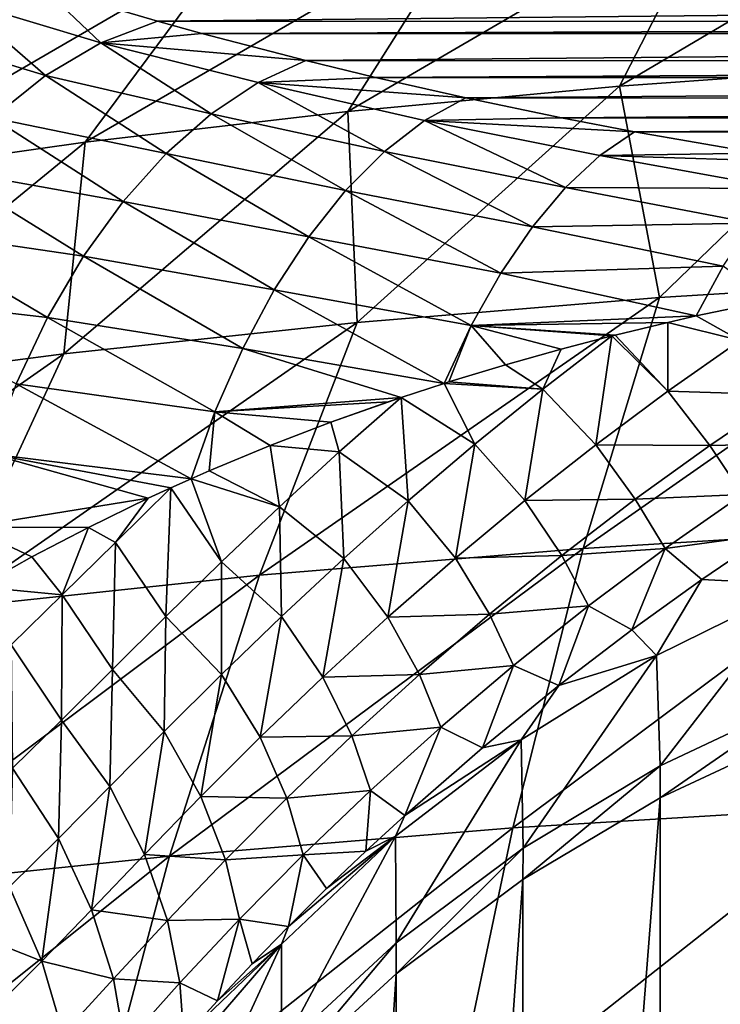
# Model space of a CAD drawing. Units: millimetres. Extents: x -28 to 28, y -54 to 255.
# Drawn here: x -9 to -5, y 245 to 250 of the extents above; entities that cross this region are included whole.
import ezdxf

# ---------------------------------------------------------------- set-up
doc = ezdxf.new("R2010")
doc.units = ezdxf.units.MM
doc.header["$LTSCALE"] = 65.185185
for name, color, linetype in [('111', 7, 'CONTINUOUS'), ('112', 7, 'CONTINUOUS'), ('115', 7, 'CONTINUOUS'), ('116', 7, 'CONTINUOUS'), ('117', 7, 'CONTINUOUS'), ('124', 7, 'CONTINUOUS'), ('97', 7, 'CONTINUOUS')]:
    doc.layers.add(name, color=color, linetype=linetype)

msp = doc.modelspace()

# ---------------------------------------------------------------- linework, layer by layer
at = {"layer": '111', "linetype": 'CONTINUOUS'}
for points in [[(-8.2851, 249.8145, -226.0277), (8.8793, 249.9907, -226.6528), (-8.8793, 249.9907, -226.6528), (-8.2851, 249.8145, -226.0277)], [(8.28, 249.8131, -226.0227), (8.8793, 249.9907, -226.6528), (-8.2851, 249.8145, -226.0277), (8.28, 249.8131, -226.0227)], [(-8.0568, 249.7512, -225.81), (8.28, 249.8131, -226.0227), (-8.2851, 249.8145, -226.0277), (-8.0568, 249.7512, -225.81)], [(8.0568, 249.7512, -225.8101), (8.28, 249.8131, -226.0227), (-8.0568, 249.7512, -225.81), (8.0568, 249.7512, -225.8101)], [(-7.5196, 249.6112, -225.3422), (8.0568, 249.7512, -225.8101), (-8.0568, 249.7512, -225.81), (-7.5196, 249.6112, -225.3422)], [(7.514, 249.6098, -225.3376), (8.0568, 249.7512, -225.8101), (-7.5196, 249.6112, -225.3422), (7.514, 249.6098, -225.3376)], [(-7.1589, 249.524, -225.0587), (7.514, 249.6098, -225.3376), (-7.5196, 249.6112, -225.3422), (-7.1589, 249.524, -225.0587)], [(7.1589, 249.524, -225.0587), (7.514, 249.6098, -225.3376), (-7.1589, 249.524, -225.0587), (7.1589, 249.524, -225.0587)], [(-6.6937, 249.4188, -224.7244), (7.1589, 249.524, -225.0587), (-7.1589, 249.524, -225.0587), (-6.6937, 249.4188, -224.7244)], [(6.6877, 249.4175, -224.7204), (7.1589, 249.524, -225.0587), (-6.6937, 249.4188, -224.7244), (6.6877, 249.4175, -224.7204)], [(-6.1997, 249.3157, -224.4046), (6.6877, 249.4175, -224.7204), (-6.6937, 249.4188, -224.7244), (-6.1997, 249.3157, -224.4046)], [(6.1997, 249.3157, -224.4046), (6.6877, 249.4175, -224.7204), (-6.1997, 249.3157, -224.4046), (6.1997, 249.3157, -224.4046)], [(-5.8228, 249.2431, -224.1836), (6.1997, 249.3157, -224.4046), (-6.1997, 249.3157, -224.4046), (-5.8228, 249.2431, -224.1836)], [(5.8165, 249.2419, -224.1801), (6.1997, 249.3157, -224.4046), (-5.8228, 249.2431, -224.1836), (5.8165, 249.2419, -224.1801)], [(-5.1865, 249.132, -223.8519), (5.8165, 249.2419, -224.1801), (-5.8228, 249.2431, -224.1836), (-5.1865, 249.132, -223.8519)]]:
    msp.add_3dface(points, dxfattribs=at)
at = {"layer": '112', "linetype": 'CONTINUOUS'}
for points in [[(-8.578, 249.7022, -225.7454), (-8.8793, 249.9907, -226.6528), (-9.3125, 249.9236, -226.5201), (-8.578, 249.7022, -225.7454)], [(-8.2851, 249.8145, -226.0277), (-8.8793, 249.9907, -226.6528), (-8.578, 249.7022, -225.7454), (-8.2851, 249.8145, -226.0277)], [(-8.8629, 249.5346, -225.4835), (-9.3125, 249.9236, -226.5201), (-9.6239, 249.7649, -226.2783), (-8.8629, 249.5346, -225.4835)], [(-8.8629, 249.5346, -225.4835), (-8.578, 249.7022, -225.7454), (-9.3125, 249.9236, -226.5201), (-8.8629, 249.5346, -225.4835)], [(-8.0568, 249.7512, -225.81), (-8.2851, 249.8145, -226.0277), (-8.578, 249.7022, -225.7454), (-8.0568, 249.7512, -225.81)], [(-9.1363, 249.3157, -225.2488), (-8.8629, 249.5346, -225.4835), (-9.6239, 249.7649, -226.2783), (-9.1363, 249.3157, -225.2488)], [(-7.5196, 249.6112, -225.3422), (-8.0568, 249.7512, -225.81), (-8.578, 249.7022, -225.7454), (-7.5196, 249.6112, -225.3422)], [(-8.8629, 249.5346, -225.4835), (-8.0075, 249.3363, -224.7918), (-8.578, 249.7022, -225.7454), (-8.8629, 249.5346, -225.4835)], [(-7.7655, 249.4974, -225.057), (-7.5196, 249.6112, -225.3422), (-8.578, 249.7022, -225.7454), (-7.7655, 249.4974, -225.057)], [(-8.0075, 249.3363, -224.7918), (-7.7655, 249.4974, -225.057), (-8.578, 249.7022, -225.7454), (-8.0075, 249.3363, -224.7918)], [(-7.1589, 249.524, -225.0587), (-7.5196, 249.6112, -225.3422), (-7.7655, 249.4974, -225.057), (-7.1589, 249.524, -225.0587)], [(-9.1363, 249.3157, -225.2488), (-8.241, 249.1305, -224.5512), (-8.8629, 249.5346, -225.4835), (-9.1363, 249.3157, -225.2488)], [(-8.241, 249.1305, -224.5512), (-8.0075, 249.3363, -224.7918), (-8.8629, 249.5346, -225.4835), (-8.241, 249.1305, -224.5512)], [(-8.0075, 249.3363, -224.7918), (-7.1132, 249.1409, -224.1635), (-7.7655, 249.4974, -225.057), (-8.0075, 249.3363, -224.7918)], [(-6.6937, 249.4188, -224.7244), (-7.1589, 249.524, -225.0587), (-7.7655, 249.4974, -225.057), (-6.6937, 249.4188, -224.7244)], [(-6.9061, 249.3017, -224.4349), (-6.6937, 249.4188, -224.7244), (-7.7655, 249.4974, -225.057), (-6.9061, 249.3017, -224.4349)], [(-7.1132, 249.1409, -224.1635), (-6.9061, 249.3017, -224.4349), (-7.7655, 249.4974, -225.057), (-7.1132, 249.1409, -224.1635)], [(-6.1997, 249.3157, -224.4046), (-6.6937, 249.4188, -224.7244), (-6.9061, 249.3017, -224.4349), (-6.1997, 249.3157, -224.4046)], [(-9.393, 249.0496, -225.046), (-8.4621, 248.8836, -224.3392), (-9.1363, 249.3157, -225.2488), (-9.393, 249.0496, -225.046)], [(-8.4621, 248.8836, -224.3392), (-8.241, 249.1305, -224.5512), (-9.1363, 249.3157, -225.2488), (-8.4621, 248.8836, -224.3392)], [(-8.241, 249.1305, -224.5512), (-7.3137, 248.9392, -223.9154), (-8.0075, 249.3363, -224.7918), (-8.241, 249.1305, -224.5512)], [(-7.3137, 248.9392, -223.9154), (-7.1132, 249.1409, -224.1635), (-8.0075, 249.3363, -224.7918), (-7.3137, 248.9392, -223.9154)], [(-7.1132, 249.1409, -224.1635), (-6.1781, 248.9557, -223.6043), (-6.9061, 249.3017, -224.4349), (-7.1132, 249.1409, -224.1635)], [(-5.8228, 249.2431, -224.1836), (-6.1997, 249.3157, -224.4046), (-6.9061, 249.3017, -224.4349), (-5.8228, 249.2431, -224.1836)], [(-6.0015, 249.12, -223.8843), (-5.8228, 249.2431, -224.1836), (-6.9061, 249.3017, -224.4349), (-6.0015, 249.12, -223.8843)], [(-6.1781, 248.9557, -223.6043), (-6.0015, 249.12, -223.8843), (-6.9061, 249.3017, -224.4349), (-6.1781, 248.9557, -223.6043)], [(-5.1865, 249.132, -223.8519), (-5.8228, 249.2431, -224.1836), (-6.0015, 249.12, -223.8843), (-5.1865, 249.132, -223.8519)], [(-7.3137, 248.9392, -223.9154), (-6.3493, 248.7524, -223.3473), (-7.1132, 249.1409, -224.1635), (-7.3137, 248.9392, -223.9154)], [(-6.3493, 248.7524, -223.3473), (-6.1781, 248.9557, -223.6043), (-7.1132, 249.1409, -224.1635), (-6.3493, 248.7524, -223.3473)], [(-8.4621, 248.8836, -224.3392), (-7.5044, 248.7, -223.6945), (-8.241, 249.1305, -224.5512), (-8.4621, 248.8836, -224.3392)], [(-7.5044, 248.7, -223.6945), (-7.3137, 248.9392, -223.9154), (-8.241, 249.1305, -224.5512), (-7.5044, 248.7, -223.6945)], [(-6.1781, 248.9557, -223.6043), (-5.0617, 248.9507, -223.3971), (-6.0015, 249.12, -223.8843), (-6.1781, 248.9557, -223.6043)], [(-4.9027, 249.0868, -223.7192), (-5.1865, 249.132, -223.8519), (-6.0015, 249.12, -223.8843), (-4.9027, 249.0868, -223.7192)], [(-5.0617, 248.9507, -223.3971), (-4.9027, 249.0868, -223.7192), (-6.0015, 249.12, -223.8843), (-5.0617, 248.9507, -223.3971)], [(-9.6279, 248.7418, -224.8791), (-8.6671, 248.5999, -224.1594), (-9.393, 249.0496, -225.046), (-9.6279, 248.7418, -224.8791)], [(-8.6671, 248.5999, -224.1594), (-8.4621, 248.8836, -224.3392), (-9.393, 249.0496, -225.046), (-8.6671, 248.5999, -224.1594)], [(-7.5044, 248.7, -223.6945), (-6.5126, 248.5134, -223.1174), (-7.3137, 248.9392, -223.9154), (-7.5044, 248.7, -223.6945)], [(-6.5126, 248.5134, -223.1174), (-6.3493, 248.7524, -223.3473), (-7.3137, 248.9392, -223.9154), (-6.5126, 248.5134, -223.1174)], [(-6.3493, 248.7524, -223.3473), (-5.2159, 248.7705, -223.096), (-6.1781, 248.9557, -223.6043), (-6.3493, 248.7524, -223.3473)], [(-5.2159, 248.7705, -223.096), (-5.0617, 248.9507, -223.3971), (-6.1781, 248.9557, -223.6043), (-5.2159, 248.7705, -223.096)], [(-8.6671, 248.5999, -224.1594), (-7.6823, 248.4269, -223.5043), (-8.4621, 248.8836, -224.3392), (-8.6671, 248.5999, -224.1594)], [(-7.6823, 248.4269, -223.5043), (-7.5044, 248.7, -223.6945), (-8.4621, 248.8836, -224.3392), (-7.6823, 248.4269, -223.5043)], [(-9.8363, 248.3982, -224.7513), (-8.8522, 248.2842, -224.0151), (-9.6279, 248.7418, -224.8791), (-9.8363, 248.3982, -224.7513)], [(-8.8522, 248.2842, -224.0151), (-8.6671, 248.5999, -224.1594), (-9.6279, 248.7418, -224.8791), (-8.8522, 248.2842, -224.0151)], [(-6.5126, 248.5134, -223.1174), (-5.365, 248.5492, -222.821), (-6.3493, 248.7524, -223.3473), (-6.5126, 248.5134, -223.1174)], [(-5.365, 248.5492, -222.821), (-5.2159, 248.7705, -223.096), (-6.3493, 248.7524, -223.3473), (-5.365, 248.5492, -222.821)], [(-7.6823, 248.4269, -223.5043), (-6.6653, 248.2422, -222.918), (-7.5044, 248.7, -223.6945), (-7.6823, 248.4269, -223.5043)], [(-6.6653, 248.2422, -222.918), (-6.5126, 248.5134, -223.1174), (-7.5044, 248.7, -223.6945), (-6.6653, 248.2422, -222.918)], [(-8.8522, 248.2842, -224.0151), (-7.8445, 248.1242, -223.3479), (-8.6671, 248.5999, -224.1594), (-8.8522, 248.2842, -224.0151)], [(-7.8445, 248.1242, -223.3479), (-7.6823, 248.4269, -223.5043), (-8.6671, 248.5999, -224.1594), (-7.8445, 248.1242, -223.3479)], [(-5.5044, 248.2919, -222.5774), (-5.365, 248.5492, -222.821), (-6.5126, 248.5134, -223.1174), (-5.5044, 248.2919, -222.5774)], [(-5.5044, 248.2919, -222.5774), (-5.1227, 248.3723, -222.5575), (-5.365, 248.5492, -222.821), (-5.5044, 248.2919, -222.5774)], [(-6.6653, 248.2422, -222.918), (-5.5044, 248.2919, -222.5774), (-6.5126, 248.5134, -223.1174), (-6.6653, 248.2422, -222.918)], [(-9.0145, 247.9419, -223.9085), (-8.8522, 248.2842, -224.0151), (-9.8363, 248.3982, -224.7513), (-9.0145, 247.9419, -223.9085)], [(-7.8445, 248.1242, -223.3479), (-6.8046, 247.9436, -222.7522), (-7.6823, 248.4269, -223.5043), (-7.8445, 248.1242, -223.3479)], [(-6.8046, 247.9436, -222.7522), (-6.6653, 248.2422, -222.918), (-7.6823, 248.4269, -223.5043), (-6.8046, 247.9436, -222.7522)], [(-9.0145, 247.9419, -223.9085), (-7.9887, 247.7968, -223.2276), (-8.8522, 248.2842, -224.0151), (-9.0145, 247.9419, -223.9085)], [(-7.9887, 247.7968, -223.2276), (-7.8445, 248.1242, -223.3479), (-8.8522, 248.2842, -224.0151), (-7.9887, 247.7968, -223.2276)], [(-5.6501, 248.2587, -222.5883), (-5.5044, 248.2919, -222.5774), (-6.6653, 248.2422, -222.918), (-5.6501, 248.2587, -222.5883)], [(-6.8046, 247.9436, -222.7522), (-6.7818, 247.9508, -222.7475), (-6.6653, 248.2422, -222.918), (-6.8046, 247.9436, -222.7522)], [(-6.7818, 247.9508, -222.7475), (-6.4878, 248.0398, -222.6925), (-6.6653, 248.2422, -222.918), (-6.7818, 247.9508, -222.7475)], [(-5.9225, 248.1929, -222.6143), (-5.6501, 248.2587, -222.5883), (-6.6653, 248.2422, -222.918), (-5.9225, 248.1929, -222.6143)], [(-5.9392, 248.1888, -222.6162), (-5.9225, 248.1929, -222.6143), (-6.6653, 248.2422, -222.918), (-5.9392, 248.1888, -222.6162)], [(-6.2011, 248.1206, -222.6488), (-5.9392, 248.1888, -222.6162), (-6.6653, 248.2422, -222.918), (-6.2011, 248.1206, -222.6488)], [(-6.4878, 248.0398, -222.6925), (-6.2011, 248.1206, -222.6488), (-6.6653, 248.2422, -222.918), (-6.4878, 248.0398, -222.6925)], [(-7.9887, 247.7968, -223.2276), (-7.0264, 247.8713, -222.8013), (-7.8445, 248.1242, -223.3479), (-7.9887, 247.7968, -223.2276)], [(-7.0264, 247.8713, -222.8013), (-6.8046, 247.9436, -222.7522), (-7.8445, 248.1242, -223.3479), (-7.0264, 247.8713, -222.8013)], [(-9.151, 247.579, -223.8417), (-8.1113, 247.451, -223.1453), (-9.0145, 247.9419, -223.9085), (-9.151, 247.579, -223.8417)], [(-8.1113, 247.451, -223.1453), (-7.9887, 247.7968, -223.2276), (-9.0145, 247.9419, -223.9085), (-8.1113, 247.451, -223.1453)], [(-7.0942, 247.8482, -222.8175), (-7.0264, 247.8713, -222.8013), (-7.9887, 247.7968, -223.2276), (-7.0942, 247.8482, -222.8175)], [(-7.3905, 247.7427, -222.896), (-7.0942, 247.8482, -222.8175), (-7.9887, 247.7968, -223.2276), (-7.3905, 247.7427, -222.896)], [(-8.1113, 247.451, -223.1453), (-8.0179, 247.4919, -223.1079), (-7.9887, 247.7968, -223.2276), (-8.1113, 247.451, -223.1453)], [(-8.0179, 247.4919, -223.1079), (-7.704, 247.6223, -222.9936), (-7.9887, 247.7968, -223.2276), (-8.0179, 247.4919, -223.1079)], [(-7.704, 247.6223, -222.9936), (-7.3905, 247.7427, -222.896), (-7.9887, 247.7968, -223.2276), (-7.704, 247.6223, -222.9936)], [(-9.2595, 247.2017, -223.8157), (-8.3323, 247.3501, -223.2408), (-9.151, 247.579, -223.8417), (-9.2595, 247.2017, -223.8157)], [(-8.2164, 247.4037, -223.1895), (-8.1113, 247.451, -223.1453), (-9.151, 247.579, -223.8417), (-8.2164, 247.4037, -223.1895)], [(-8.3323, 247.3501, -223.2408), (-8.2164, 247.4037, -223.1895), (-9.151, 247.579, -223.8417), (-8.3323, 247.3501, -223.2408)], [(-8.6415, 247.1996, -223.3928), (-8.3323, 247.3501, -223.2408), (-9.2595, 247.2017, -223.8157), (-8.6415, 247.1996, -223.3928)], [(-8.9335, 247.0476, -223.5586), (-8.6415, 247.1996, -223.3928), (-9.2595, 247.2017, -223.8157), (-8.9335, 247.0476, -223.5586)], [(-9.2092, 246.8927, -223.7382), (-8.9335, 247.0476, -223.5586), (-9.2595, 247.2017, -223.8157), (-9.2092, 246.8927, -223.7382)]]:
    msp.add_3dface(points, dxfattribs=at)
at = {"layer": '115', "linetype": 'CONTINUOUS'}
for points in [[(-5.1332, 247.1634, -220.7994), (-5.4754, 246.9312, -220.7036), (-4.9648, 246.9053, -220.0566), (-5.1332, 247.1634, -220.7994)], [(-5.4754, 246.9312, -220.7036), (-5.8361, 246.6714, -220.6292), (-5.7085, 246.5385, -220.1723), (-5.4754, 246.9312, -220.7036)], [(-4.9648, 246.9053, -220.0566), (-5.4754, 246.9312, -220.7036), (-5.7085, 246.5385, -220.1723), (-4.9648, 246.9053, -220.0566)], [(-4.9648, 246.9053, -220.0566), (-5.7085, 246.5385, -220.1723), (-5.6909, 245.9676, -218.9523), (-4.9648, 246.9053, -220.0566)], [(-4.9385, 246.3221, -218.7932), (-4.9648, 246.9053, -220.0566), (-5.6909, 245.9676, -218.9523), (-4.9385, 246.3221, -218.7932)], [(-5.8361, 246.6714, -220.6292), (-6.2135, 246.3833, -220.5857), (-5.7085, 246.5385, -220.1723), (-5.8361, 246.6714, -220.6292)], [(-5.7085, 246.5385, -220.1723), (-6.2135, 246.3833, -220.5857), (-6.4082, 246.1032, -220.3205), (-5.7085, 246.5385, -220.1723)], [(-5.7085, 246.5385, -220.1723), (-6.4082, 246.1032, -220.3205), (-6.3981, 245.5434, -219.1449), (-5.7085, 246.5385, -220.1723)], [(-5.6909, 245.9676, -218.9523), (-5.7085, 246.5385, -220.1723), (-6.3981, 245.5434, -219.1449), (-5.6909, 245.9676, -218.9523)], [(-6.2135, 246.3833, -220.5857), (-6.6078, 246.0616, -220.5788), (-6.4082, 246.1032, -220.3205), (-6.2135, 246.3833, -220.5857)], [(-6.4082, 246.1032, -220.3205), (-7.0085, 245.7122, -220.6213), (-7.0563, 245.6041, -220.4995), (-6.4082, 246.1032, -220.3205)], [(-6.4082, 246.1032, -220.3205), (-7.0563, 245.6041, -220.4995), (-7.0521, 245.0542, -219.3689), (-6.4082, 246.1032, -220.3205)], [(-6.3981, 245.5434, -219.1449), (-6.4082, 246.1032, -220.3205), (-7.0521, 245.0542, -219.3689), (-6.3981, 245.5434, -219.1449)], [(-6.6078, 246.0616, -220.5788), (-7.0085, 245.7122, -220.6213), (-6.4082, 246.1032, -220.3205), (-6.6078, 246.0616, -220.5788)], [(-7.0085, 245.7122, -220.6213), (-7.21, 245.5277, -220.6656), (-7.0563, 245.6041, -220.4995), (-7.0085, 245.7122, -220.6213)], [(-7.0563, 245.6041, -220.4995), (-7.6086, 245.1387, -220.7974), (-7.6456, 245.0469, -220.7073), (-7.0563, 245.6041, -220.4995)], [(-7.0563, 245.6041, -220.4995), (-7.6456, 245.0469, -220.7073), (-7.6455, 244.5055, -219.6218), (-7.0563, 245.6041, -220.4995)], [(-7.0521, 245.0542, -219.3689), (-7.0563, 245.6041, -220.4995), (-7.6455, 244.5055, -219.6218), (-7.0521, 245.0542, -219.3689)], [(-7.4117, 245.3347, -220.7236), (-7.6086, 245.1387, -220.7974), (-7.0563, 245.6041, -220.4995), (-7.4117, 245.3347, -220.7236)], [(-7.21, 245.5277, -220.6656), (-7.4117, 245.3347, -220.7236), (-7.0563, 245.6041, -220.4995), (-7.21, 245.5277, -220.6656)], [(-7.6086, 245.1387, -220.7974), (-7.7964, 244.9457, -220.8884), (-7.6456, 245.0469, -220.7073), (-7.6086, 245.1387, -220.7974)], [(-7.6456, 245.0469, -220.7073), (-8.1697, 244.4374, -220.9418), (-8.1718, 243.9034, -219.9006), (-7.6456, 245.0469, -220.7073)], [(-7.6455, 244.5055, -219.6218), (-7.6456, 245.0469, -220.7073), (-8.1718, 243.9034, -219.9006), (-7.6455, 244.5055, -219.6218)], [(-7.6456, 245.0469, -220.7073), (-8.1487, 244.5646, -221.1201), (-8.1697, 244.4374, -220.9418), (-7.6456, 245.0469, -220.7073)], [(-7.976, 244.7551, -220.9966), (-8.1487, 244.5646, -221.1201), (-7.6456, 245.0469, -220.7073), (-7.976, 244.7551, -220.9966)], [(-7.7964, 244.9457, -220.8884), (-7.976, 244.7551, -220.9966), (-7.6456, 245.0469, -220.7073), (-7.7964, 244.9457, -220.8884)]]:
    msp.add_3dface(points, dxfattribs=at)
at = {"layer": '116', "linetype": 'CONTINUOUS'}
for points in [[(-4.9385, 246.3221, -218.7932), (-5.6909, 245.9676, -218.9523), (-5.6908, 245.8024, -218.6052), (-4.9385, 246.3221, -218.7932)], [(-4.938, 246.1539, -218.4389), (-4.9385, 246.3221, -218.7932), (-5.6908, 245.8024, -218.6052), (-4.938, 246.1539, -218.4389)], [(-5.6909, 245.9676, -218.9523), (-6.3981, 245.5434, -219.1449), (-6.3982, 245.3809, -218.8046), (-5.6909, 245.9676, -218.9523)], [(-5.6908, 245.8024, -218.6052), (-5.6909, 245.9676, -218.9523), (-6.3982, 245.3809, -218.8046), (-5.6908, 245.8024, -218.6052)], [(-6.3981, 245.5434, -219.1449), (-7.0521, 245.0542, -219.3689), (-7.0524, 244.8941, -219.0348), (-6.3981, 245.5434, -219.1449)], [(-6.3982, 245.3809, -218.8046), (-6.3981, 245.5434, -219.1449), (-7.0524, 244.8941, -219.0348), (-6.3982, 245.3809, -218.8046)], [(-7.0521, 245.0542, -219.3689), (-7.6455, 244.5055, -219.6218), (-7.6459, 244.3475, -219.2934), (-7.0521, 245.0542, -219.3689)], [(-7.0524, 244.8941, -219.0348), (-7.0521, 245.0542, -219.3689), (-7.6459, 244.3475, -219.2934), (-7.0524, 244.8941, -219.0348)]]:
    msp.add_3dface(points, dxfattribs=at)
at = {"layer": '117', "linetype": 'CONTINUOUS'}
for points in [[(-4.938, 246.1539, -218.4389), (-5.6908, 245.8024, -218.6052), (-5.6872, 237.1944, -200.4039), (-4.938, 246.1539, -218.4389)], [(-4.9334, 237.5459, -200.2376), (-4.938, 246.1539, -218.4389), (-5.6872, 237.1944, -200.4039), (-4.9334, 237.5459, -200.2376)], [(-5.6908, 245.8024, -218.6052), (-6.3982, 245.3809, -218.8046), (-6.3955, 236.7728, -200.6033), (-5.6908, 245.8024, -218.6052)], [(-5.6872, 237.1944, -200.4039), (-5.6908, 245.8024, -218.6052), (-6.3955, 236.7728, -200.6033), (-5.6872, 237.1944, -200.4039)], [(-6.3982, 245.3809, -218.8046), (-7.0524, 244.8941, -219.0348), (-7.0505, 236.2857, -200.8337), (-6.3982, 245.3809, -218.8046)], [(-6.3955, 236.7728, -200.6033), (-6.3982, 245.3809, -218.8046), (-7.0505, 236.2857, -200.8337), (-6.3955, 236.7728, -200.6033)], [(-7.0524, 244.8941, -219.0348), (-7.6459, 244.3475, -219.2934), (-7.6448, 235.7387, -201.0925), (-7.0524, 244.8941, -219.0348)], [(-7.0505, 236.2857, -200.8337), (-7.0524, 244.8941, -219.0348), (-7.6448, 235.7387, -201.0925), (-7.0505, 236.2857, -200.8337)]]:
    msp.add_3dface(points, dxfattribs=at)
at = {"layer": '124', "linetype": 'CONTINUOUS'}
for points in [[(-5.1227, 248.3723, -222.5575), (-5.5044, 248.2919, -222.5774), (-5.2771, 248.1657, -222.3778), (-5.1227, 248.3723, -222.5575)], [(-5.5044, 248.2919, -222.5774), (-5.6501, 248.2587, -222.5883), (-5.2771, 248.1657, -222.3778), (-5.5044, 248.2919, -222.5774)], [(-5.6501, 248.2587, -222.5883), (-5.9225, 248.1929, -222.6143), (-5.6511, 247.903, -222.2365), (-5.6501, 248.2587, -222.5883)], [(-5.2771, 248.1657, -222.3778), (-5.6501, 248.2587, -222.5883), (-5.6511, 247.903, -222.2365), (-5.2771, 248.1657, -222.3778)], [(-5.9392, 248.1888, -222.6162), (-6.2011, 248.1206, -222.6488), (-6.2961, 247.9142, -222.5194), (-5.9392, 248.1888, -222.6162)], [(-5.9392, 248.1888, -222.6162), (-6.2961, 247.9142, -222.5194), (-6.0223, 247.627, -222.1288), (-5.9392, 248.1888, -222.6162)], [(-5.6511, 247.903, -222.2365), (-5.9392, 248.1888, -222.6162), (-6.0223, 247.627, -222.1288), (-5.6511, 247.903, -222.2365)], [(-5.9225, 248.1929, -222.6143), (-5.9392, 248.1888, -222.6162), (-5.6511, 247.903, -222.2365), (-5.9225, 248.1929, -222.6143)], [(-5.2771, 248.1657, -222.3778), (-5.6511, 247.903, -222.2365), (-5.0466, 247.8851, -221.9452), (-5.2771, 248.1657, -222.3778)], [(-6.2011, 248.1206, -222.6488), (-6.4878, 248.0398, -222.6925), (-6.2961, 247.9142, -222.5194), (-6.2011, 248.1206, -222.6488)], [(-6.4878, 248.0398, -222.6925), (-6.7818, 247.9508, -222.7475), (-6.2961, 247.9142, -222.5194), (-6.4878, 248.0398, -222.6925)], [(-6.8046, 247.9436, -222.7522), (-7.0264, 247.8713, -222.8013), (-6.647, 247.6297, -222.4563), (-6.8046, 247.9436, -222.7522)], [(-6.7818, 247.9508, -222.7475), (-6.8046, 247.9436, -222.7522), (-6.2961, 247.9142, -222.5194), (-6.7818, 247.9508, -222.7475)], [(-6.2961, 247.9142, -222.5194), (-6.8046, 247.9436, -222.7522), (-6.647, 247.6297, -222.4563), (-6.2961, 247.9142, -222.5194)], [(-7.0264, 247.8713, -222.8013), (-7.0942, 247.8482, -222.8175), (-7.3905, 247.7427, -222.896), (-7.0264, 247.8713, -222.8013)], [(-7.0264, 247.8713, -222.8013), (-7.3905, 247.7427, -222.896), (-7.3463, 247.5893, -222.7911), (-7.0264, 247.8713, -222.8013)], [(-7.0264, 247.8713, -222.8013), (-7.3463, 247.5893, -222.7911), (-6.9902, 247.3372, -222.4286), (-7.0264, 247.8713, -222.8013)], [(-6.647, 247.6297, -222.4563), (-7.0264, 247.8713, -222.8013), (-6.9902, 247.3372, -222.4286), (-6.647, 247.6297, -222.4563)], [(-6.2961, 247.9142, -222.5194), (-6.647, 247.6297, -222.4563), (-6.3884, 247.3391, -222.0565), (-6.2961, 247.9142, -222.5194)], [(-6.0223, 247.627, -222.1288), (-6.2961, 247.9142, -222.5194), (-6.3884, 247.3391, -222.0565), (-6.0223, 247.627, -222.1288)], [(-5.6511, 247.903, -222.2365), (-6.0223, 247.627, -222.1288), (-5.4336, 247.6223, -221.798), (-5.6511, 247.903, -222.2365)], [(-5.0466, 247.8851, -221.9452), (-5.6511, 247.903, -222.2365), (-5.4336, 247.6223, -221.798), (-5.0466, 247.8851, -221.9452)], [(-4.8643, 247.6342, -221.4634), (-5.0466, 247.8851, -221.9452), (-5.4336, 247.6223, -221.798), (-4.8643, 247.6342, -221.4634)], [(-7.3905, 247.7427, -222.896), (-7.704, 247.6223, -222.9936), (-7.3463, 247.5893, -222.7911), (-7.3905, 247.7427, -222.896)], [(-7.704, 247.6223, -222.9936), (-8.0179, 247.4919, -223.1079), (-7.6556, 247.3052, -222.8139), (-7.704, 247.6223, -222.9936)], [(-7.3463, 247.5893, -222.7911), (-7.704, 247.6223, -222.9936), (-7.6556, 247.3052, -222.8139), (-7.3463, 247.5893, -222.7911)], [(-6.647, 247.6297, -222.4563), (-6.9902, 247.3372, -222.4286), (-6.7469, 247.0414, -222.0217), (-6.647, 247.6297, -222.4563)], [(-6.3884, 247.3391, -222.0565), (-6.647, 247.6297, -222.4563), (-6.7469, 247.0414, -222.0217), (-6.3884, 247.3391, -222.0565)], [(-6.0223, 247.627, -222.1288), (-6.3884, 247.3391, -222.0565), (-5.8183, 247.3448, -221.6855), (-6.0223, 247.627, -222.1288)], [(-5.4336, 247.6223, -221.798), (-6.0223, 247.627, -222.1288), (-5.8183, 247.3448, -221.6855), (-5.4336, 247.6223, -221.798)], [(-5.2657, 247.3701, -221.3139), (-5.4336, 247.6223, -221.798), (-5.8183, 247.3448, -221.6855), (-5.2657, 247.3701, -221.3139)], [(-5.2657, 247.3701, -221.3139), (-4.8643, 247.6342, -221.4634), (-5.4336, 247.6223, -221.798), (-5.2657, 247.3701, -221.3139)], [(-7.3463, 247.5893, -222.7911), (-7.6556, 247.3052, -222.8139), (-7.3236, 247.0393, -222.4381), (-7.3463, 247.5893, -222.7911)], [(-6.9902, 247.3372, -222.4286), (-7.3463, 247.5893, -222.7911), (-7.3236, 247.0393, -222.4381), (-6.9902, 247.3372, -222.4286)], [(-8.0179, 247.4919, -223.1079), (-8.1113, 247.451, -223.1453), (-7.6556, 247.3052, -222.8139), (-8.0179, 247.4919, -223.1079)], [(-8.1113, 247.451, -223.1453), (-8.2164, 247.4037, -223.1895), (-7.9543, 247.0212, -222.8713), (-8.1113, 247.451, -223.1453)], [(-7.6556, 247.3052, -222.8139), (-8.1113, 247.451, -223.1453), (-7.9543, 247.0212, -222.8713), (-7.6556, 247.3052, -222.8139)], [(-8.2164, 247.4037, -223.1895), (-8.3323, 247.3501, -223.2408), (-8.5023, 247.1224, -223.2822), (-8.2164, 247.4037, -223.1895)], [(-8.2164, 247.4037, -223.1895), (-8.5023, 247.1224, -223.2822), (-8.2416, 246.7403, -222.9645), (-8.2164, 247.4037, -223.1895)], [(-7.9543, 247.0212, -222.8713), (-8.2164, 247.4037, -223.1895), (-8.2416, 246.7403, -222.9645), (-7.9543, 247.0212, -222.8713)], [(-5.665, 247.0899, -221.2001), (-5.2657, 247.3701, -221.3139), (-5.8183, 247.3448, -221.6855), (-5.665, 247.0899, -221.2001)], [(-5.665, 247.0899, -221.2001), (-5.1332, 247.1634, -220.7994), (-5.2657, 247.3701, -221.3139), (-5.665, 247.0899, -221.2001)], [(-8.3323, 247.3501, -223.2408), (-8.6415, 247.1996, -223.3928), (-8.5023, 247.1224, -223.2822), (-8.3323, 247.3501, -223.2408)], [(-6.9902, 247.3372, -222.4286), (-7.3236, 247.0393, -222.4381), (-7.0955, 246.7363, -222.0263), (-6.9902, 247.3372, -222.4286)], [(-6.7469, 247.0414, -222.0217), (-6.9902, 247.3372, -222.4286), (-7.0955, 246.7363, -222.0263), (-6.7469, 247.0414, -222.0217)], [(-6.3884, 247.3391, -222.0565), (-6.7469, 247.0414, -222.0217), (-6.1981, 247.054, -221.6098), (-6.3884, 247.3391, -222.0565)], [(-5.8183, 247.3448, -221.6855), (-6.3884, 247.3391, -222.0565), (-6.1981, 247.054, -221.6098), (-5.8183, 247.3448, -221.6855)], [(-5.665, 247.0899, -221.2001), (-5.8183, 247.3448, -221.6855), (-6.1981, 247.054, -221.6098), (-5.665, 247.0899, -221.2001)], [(-7.6556, 247.3052, -222.8139), (-7.9543, 247.0212, -222.8713), (-7.6456, 246.739, -222.4865), (-7.6556, 247.3052, -222.8139)], [(-7.3236, 247.0393, -222.4381), (-7.6556, 247.3052, -222.8139), (-7.6456, 246.739, -222.4865), (-7.3236, 247.0393, -222.4381)], [(-8.6415, 247.1996, -223.3928), (-8.9335, 247.0476, -223.5586), (-8.7764, 246.8513, -223.4102), (-8.6415, 247.1996, -223.3928)], [(-8.5023, 247.1224, -223.2822), (-8.6415, 247.1996, -223.3928), (-8.7764, 246.8513, -223.4102), (-8.5023, 247.1224, -223.2822)], [(-5.4754, 246.9312, -220.7036), (-5.1332, 247.1634, -220.7994), (-5.665, 247.0899, -221.2001), (-5.4754, 246.9312, -220.7036)], [(-8.5023, 247.1224, -223.2822), (-8.7764, 246.8513, -223.4102), (-8.517, 246.4664, -223.0947), (-8.5023, 247.1224, -223.2822)], [(-8.2416, 246.7403, -222.9645), (-8.5023, 247.1224, -223.2822), (-8.517, 246.4664, -223.0947), (-8.2416, 246.7403, -222.9645)], [(-6.0596, 246.795, -221.1241), (-5.665, 247.0899, -221.2001), (-6.1981, 247.054, -221.6098), (-6.0596, 246.795, -221.1241)], [(-6.0596, 246.795, -221.1241), (-5.8361, 246.6714, -220.6292), (-5.665, 247.0899, -221.2001), (-6.0596, 246.795, -221.1241)], [(-5.8361, 246.6714, -220.6292), (-5.4754, 246.9312, -220.7036), (-5.665, 247.0899, -221.2001), (-5.8361, 246.6714, -220.6292)], [(-8.9335, 247.0476, -223.5586), (-9.2092, 246.8927, -223.7382), (-8.7764, 246.8513, -223.4102), (-8.9335, 247.0476, -223.5586)], [(-7.9543, 247.0212, -222.8713), (-8.2416, 246.7403, -222.9645), (-7.9546, 246.4398, -222.5755), (-7.9543, 247.0212, -222.8713)], [(-7.6456, 246.739, -222.4865), (-7.9543, 247.0212, -222.8713), (-7.9546, 246.4398, -222.5755), (-7.6456, 246.739, -222.4865)], [(-7.3236, 247.0393, -222.4381), (-7.6456, 246.739, -222.4865), (-7.4321, 246.4269, -222.0724), (-7.3236, 247.0393, -222.4381)], [(-7.0955, 246.7363, -222.0263), (-7.3236, 247.0393, -222.4381), (-7.4321, 246.4269, -222.0724), (-7.0955, 246.7363, -222.0263)], [(-6.7469, 247.0414, -222.0217), (-7.0955, 246.7363, -222.0263), (-6.5704, 246.7517, -221.5729), (-6.7469, 247.0414, -222.0217)], [(-6.1981, 247.054, -221.6098), (-6.7469, 247.0414, -222.0217), (-6.5704, 246.7517, -221.5729), (-6.1981, 247.054, -221.6098)], [(-6.0596, 246.795, -221.1241), (-6.1981, 247.054, -221.6098), (-6.5704, 246.7517, -221.5729), (-6.0596, 246.795, -221.1241)], [(-8.7764, 246.8513, -223.4102), (-9.2092, 246.8927, -223.7382), (-9.0397, 246.5923, -223.574), (-8.7764, 246.8513, -223.4102)], [(-8.7764, 246.8513, -223.4102), (-9.0397, 246.5923, -223.574), (-8.7805, 246.2036, -223.2629), (-8.7764, 246.8513, -223.4102)], [(-8.517, 246.4664, -223.0947), (-8.7764, 246.8513, -223.4102), (-8.7805, 246.2036, -223.2629), (-8.517, 246.4664, -223.0947)], [(-6.5704, 246.7517, -221.5729), (-7.0955, 246.7363, -222.0263), (-6.9325, 246.4402, -221.5772), (-6.5704, 246.7517, -221.5729)], [(-6.4465, 246.4869, -221.0883), (-6.5704, 246.7517, -221.5729), (-6.9325, 246.4402, -221.5772), (-6.4465, 246.4869, -221.0883)], [(-6.4465, 246.4869, -221.0883), (-6.0596, 246.795, -221.1241), (-6.5704, 246.7517, -221.5729), (-6.4465, 246.4869, -221.0883)], [(-6.4465, 246.4869, -221.0883), (-6.2135, 246.3833, -220.5857), (-6.0596, 246.795, -221.1241), (-6.4465, 246.4869, -221.0883)], [(-6.2135, 246.3833, -220.5857), (-5.8361, 246.6714, -220.6292), (-6.0596, 246.795, -221.1241), (-6.2135, 246.3833, -220.5857)], [(-8.2416, 246.7403, -222.9645), (-8.517, 246.4664, -223.0947), (-8.2497, 246.1457, -222.7069), (-8.2416, 246.7403, -222.9645)], [(-7.9546, 246.4398, -222.5755), (-8.2416, 246.7403, -222.9645), (-8.2497, 246.1457, -222.7069), (-7.9546, 246.4398, -222.5755)], [(-7.6456, 246.739, -222.4865), (-7.9546, 246.4398, -222.5755), (-7.7547, 246.1165, -222.1621), (-7.6456, 246.739, -222.4865)], [(-7.4321, 246.4269, -222.0724), (-7.6456, 246.739, -222.4865), (-7.7547, 246.1165, -222.1621), (-7.4321, 246.4269, -222.0724)], [(-7.0955, 246.7363, -222.0263), (-7.4321, 246.4269, -222.0724), (-6.9325, 246.4402, -221.5772), (-7.0955, 246.7363, -222.0263)], [(-8.7805, 246.2036, -223.2629), (-9.0397, 246.5923, -223.574), (-9.0328, 245.9562, -223.4699), (-8.7805, 246.2036, -223.2629)], [(-8.517, 246.4664, -223.0947), (-8.7805, 246.2036, -223.2629), (-8.5303, 245.8615, -222.8822), (-8.517, 246.4664, -223.0947)], [(-8.2497, 246.1457, -222.7069), (-8.517, 246.4664, -223.0947), (-8.5303, 245.8615, -222.8822), (-8.2497, 246.1457, -222.7069)], [(-6.8229, 246.1679, -221.0951), (-6.4465, 246.4869, -221.0883), (-6.9325, 246.4402, -221.5772), (-6.8229, 246.1679, -221.0951)], [(-6.8229, 246.1679, -221.0951), (-6.6078, 246.0616, -220.5788), (-6.4465, 246.4869, -221.0883), (-6.8229, 246.1679, -221.0951)], [(-6.6078, 246.0616, -220.5788), (-6.2135, 246.3833, -220.5857), (-6.4465, 246.4869, -221.0883), (-6.6078, 246.0616, -220.5788)], [(-7.9546, 246.4398, -222.5755), (-8.2497, 246.1457, -222.7069), (-8.0618, 245.8094, -222.2974), (-7.9546, 246.4398, -222.5755)], [(-7.7547, 246.1165, -222.1621), (-7.9546, 246.4398, -222.5755), (-8.0618, 245.8094, -222.2974), (-7.7547, 246.1165, -222.1621)], [(-7.4321, 246.4269, -222.0724), (-7.7547, 246.1165, -222.1621), (-7.2821, 246.1224, -221.6248), (-7.4321, 246.4269, -222.0724)], [(-6.9325, 246.4402, -221.5772), (-7.4321, 246.4269, -222.0724), (-7.2821, 246.1224, -221.6248), (-6.9325, 246.4402, -221.5772)], [(-6.8229, 246.1679, -221.0951), (-6.9325, 246.4402, -221.5772), (-7.2821, 246.1224, -221.6248), (-6.8229, 246.1679, -221.0951)], [(-8.7805, 246.2036, -223.2629), (-9.0328, 245.9562, -223.4699), (-8.7965, 245.5921, -223.1027), (-8.7805, 246.2036, -223.2629)], [(-8.5303, 245.8615, -222.8822), (-8.7805, 246.2036, -223.2629), (-8.7965, 245.5921, -223.1027), (-8.5303, 245.8615, -222.8822)], [(-8.2497, 246.1457, -222.7069), (-8.5303, 245.8615, -222.8822), (-8.3522, 245.5104, -222.4802), (-8.2497, 246.1457, -222.7069)], [(-8.0618, 245.8094, -222.2974), (-8.2497, 246.1457, -222.7069), (-8.3522, 245.5104, -222.4802), (-8.0618, 245.8094, -222.2974)], [(-7.186, 245.8408, -221.147), (-6.8229, 246.1679, -221.0951), (-7.2821, 246.1224, -221.6248), (-7.186, 245.8408, -221.147)], [(-7.186, 245.8408, -221.147), (-7.0085, 245.7122, -220.6213), (-6.8229, 246.1679, -221.0951), (-7.186, 245.8408, -221.147)], [(-7.0085, 245.7122, -220.6213), (-6.6078, 246.0616, -220.5788), (-6.8229, 246.1679, -221.0951), (-7.0085, 245.7122, -220.6213)], [(-7.7547, 246.1165, -222.1621), (-8.0618, 245.8094, -222.2974), (-7.6166, 245.8018, -221.7183), (-7.7547, 246.1165, -222.1621)], [(-7.2821, 246.1224, -221.6248), (-7.7547, 246.1165, -222.1621), (-7.6166, 245.8018, -221.7183), (-7.2821, 246.1224, -221.6248)], [(-7.186, 245.8408, -221.147), (-7.2821, 246.1224, -221.6248), (-7.6166, 245.8018, -221.7183), (-7.186, 245.8408, -221.147)], [(-8.7965, 245.5921, -223.1027), (-9.0328, 245.9562, -223.4699), (-9.0494, 245.3433, -223.3696), (-8.7965, 245.5921, -223.1027)], [(-8.5303, 245.8615, -222.8822), (-8.7965, 245.5921, -223.1027), (-8.6256, 245.2248, -222.7123), (-8.5303, 245.8615, -222.8822)], [(-8.3522, 245.5104, -222.4802), (-8.5303, 245.8615, -222.8822), (-8.6256, 245.2248, -222.7123), (-8.3522, 245.5104, -222.4802)], [(-7.533, 245.5088, -221.2464), (-7.186, 245.8408, -221.147), (-7.6166, 245.8018, -221.7183), (-7.533, 245.5088, -221.2464)], [(-7.533, 245.5088, -221.2464), (-7.21, 245.5277, -220.6656), (-7.186, 245.8408, -221.147), (-7.533, 245.5088, -221.2464)], [(-7.21, 245.5277, -220.6656), (-7.0085, 245.7122, -220.6213), (-7.186, 245.8408, -221.147), (-7.21, 245.5277, -220.6656)], [(-8.0618, 245.8094, -222.2974), (-8.3522, 245.5104, -222.4802), (-7.9342, 245.4825, -221.8597), (-8.0618, 245.8094, -222.2974)], [(-7.6166, 245.8018, -221.7183), (-8.0618, 245.8094, -222.2974), (-7.9342, 245.4825, -221.8597), (-7.6166, 245.8018, -221.7183)], [(-7.533, 245.5088, -221.2464), (-7.6166, 245.8018, -221.7183), (-7.9342, 245.4825, -221.8597), (-7.533, 245.5088, -221.2464)], [(-8.7965, 245.5921, -223.1027), (-9.0494, 245.3433, -223.3696), (-8.8826, 244.9585, -222.9952), (-8.7965, 245.5921, -223.1027)], [(-8.6256, 245.2248, -222.7123), (-8.7965, 245.5921, -223.1027), (-8.8826, 244.9585, -222.9952), (-8.6256, 245.2248, -222.7123)], [(-8.3522, 245.5104, -222.4802), (-8.6256, 245.2248, -222.7123), (-8.233, 245.1693, -222.0514), (-8.3522, 245.5104, -222.4802)], [(-7.9342, 245.4825, -221.8597), (-8.3522, 245.5104, -222.4802), (-8.233, 245.1693, -222.0514), (-7.9342, 245.4825, -221.8597)], [(-7.8614, 245.176, -221.3958), (-7.9342, 245.4825, -221.8597), (-8.233, 245.1693, -222.0514), (-7.8614, 245.176, -221.3958)], [(-7.8614, 245.176, -221.3958), (-7.533, 245.5088, -221.2464), (-7.9342, 245.4825, -221.8597), (-7.8614, 245.176, -221.3958)], [(-7.8614, 245.176, -221.3958), (-7.6086, 245.1387, -220.7974), (-7.533, 245.5088, -221.2464), (-7.8614, 245.176, -221.3958)], [(-7.6086, 245.1387, -220.7974), (-7.4117, 245.3347, -220.7236), (-7.533, 245.5088, -221.2464), (-7.6086, 245.1387, -220.7974)], [(-7.4117, 245.3347, -220.7236), (-7.21, 245.5277, -220.6656), (-7.533, 245.5088, -221.2464), (-7.4117, 245.3347, -220.7236)], [(-9.0494, 245.3433, -223.3696), (-9.2911, 245.1207, -223.6831), (-8.8826, 244.9585, -222.9952), (-9.0494, 245.3433, -223.3696)], [(-8.6256, 245.2248, -222.7123), (-8.8826, 244.9585, -222.9952), (-8.5121, 244.8676, -222.2952), (-8.6256, 245.2248, -222.7123)], [(-8.233, 245.1693, -222.0514), (-8.6256, 245.2248, -222.7123), (-8.5121, 244.8676, -222.2952), (-8.233, 245.1693, -222.0514)], [(-8.1689, 244.8474, -221.5976), (-7.8614, 245.176, -221.3958), (-8.233, 245.1693, -222.0514), (-8.1689, 244.8474, -221.5976)], [(-8.1689, 244.8474, -221.5976), (-7.976, 244.7551, -220.9966), (-7.8614, 245.176, -221.3958), (-8.1689, 244.8474, -221.5976)], [(-7.976, 244.7551, -220.9966), (-7.7964, 244.9457, -220.8884), (-7.8614, 245.176, -221.3958), (-7.976, 244.7551, -220.9966)], [(-7.7964, 244.9457, -220.8884), (-7.6086, 245.1387, -220.7974), (-7.8614, 245.176, -221.3958), (-7.7964, 244.9457, -220.8884)], [(-8.1689, 244.8474, -221.5976), (-8.233, 245.1693, -222.0514), (-8.5121, 244.8676, -222.2952), (-8.1689, 244.8474, -221.5976)], [(-9.2911, 245.1207, -223.6831), (-9.1247, 244.7179, -223.3295), (-8.8826, 244.9585, -222.9952), (-9.2911, 245.1207, -223.6831)], [(-8.8826, 244.9585, -222.9952), (-9.1247, 244.7179, -223.3295), (-8.7717, 244.5837, -222.5929), (-8.8826, 244.9585, -222.9952)], [(-8.5121, 244.8676, -222.2952), (-8.8826, 244.9585, -222.9952), (-8.7717, 244.5837, -222.5929), (-8.5121, 244.8676, -222.2952)], [(-8.4542, 244.5282, -221.8538), (-8.5121, 244.8676, -222.2952), (-8.7717, 244.5837, -222.5929), (-8.4542, 244.5282, -221.8538)], [(-8.4542, 244.5282, -221.8538), (-8.1689, 244.8474, -221.5976), (-8.5121, 244.8676, -222.2952), (-8.4542, 244.5282, -221.8538)], [(-8.4542, 244.5282, -221.8538), (-8.1487, 244.5646, -221.1201), (-8.1689, 244.8474, -221.5976), (-8.4542, 244.5282, -221.8538)], [(-8.1487, 244.5646, -221.1201), (-7.976, 244.7551, -220.9966), (-8.1689, 244.8474, -221.5976), (-8.1487, 244.5646, -221.1201)]]:
    msp.add_3dface(points, dxfattribs=at)
at = {"layer": '97', "linetype": 'CONTINUOUS'}
for points in [[(-5.3943, 250.461, -251.4066), (-4.0773, 250.556, -251.7804), (-5.8999, 249.4792, -253.3922), (-5.3943, 250.461, -251.4066)], [(-5.8999, 249.4792, -253.3922), (-4.0773, 250.556, -251.7804), (-4.4588, 249.582, -253.797), (-5.8999, 249.4792, -253.3922)], [(-6.6756, 250.34, -250.9302), (-5.3943, 250.461, -251.4066), (-7.3028, 249.3481, -252.8762), (-6.6756, 250.34, -250.9302)], [(-7.3028, 249.3481, -252.8762), (-5.3943, 250.461, -251.4066), (-5.8999, 249.4792, -253.3922), (-7.3028, 249.3481, -252.8762)], [(-7.9127, 250.1937, -250.3545), (-6.6756, 250.34, -250.9302), (-8.6582, 249.1896, -252.2525), (-7.9127, 250.1937, -250.3545)], [(-8.6582, 249.1896, -252.2525), (-6.6756, 250.34, -250.9302), (-7.3028, 249.3481, -252.8762), (-8.6582, 249.1896, -252.2525)], [(-9.0974, 250.0232, -249.6832), (-7.9127, 250.1937, -250.3545), (-9.9574, 249.0048, -251.525), (-9.0974, 250.0232, -249.6832)], [(-9.9574, 249.0048, -251.525), (-7.9127, 250.1937, -250.3545), (-8.6582, 249.1896, -252.2525), (-9.9574, 249.0048, -251.525)], [(-5.8999, 249.4792, -253.3922), (-4.4588, 249.582, -253.797), (-5.6929, 248.3871, -255.5025), (-5.8999, 249.4792, -253.3922)], [(-5.6929, 248.3871, -255.5025), (-4.4588, 249.582, -253.797), (-4.0935, 248.4853, -255.8888), (-5.6929, 248.3871, -255.5025)], [(-7.3028, 249.3481, -252.8762), (-5.8999, 249.4792, -253.3922), (-7.2546, 248.2573, -254.9915), (-7.3028, 249.3481, -252.8762)], [(-7.2546, 248.2573, -254.9915), (-5.8999, 249.4792, -253.3922), (-5.6929, 248.3871, -255.5025), (-7.2546, 248.2573, -254.9915)], [(-8.6582, 249.1896, -252.2525), (-7.3028, 249.3481, -252.8762), (-8.7683, 248.0966, -254.3591), (-8.6582, 249.1896, -252.2525)], [(-8.7683, 248.0966, -254.3591), (-7.3028, 249.3481, -252.8762), (-7.2546, 248.2573, -254.9915), (-8.7683, 248.0966, -254.3591)], [(-9.9574, 249.0048, -251.525), (-8.6582, 249.1896, -252.2525), (-10.2239, 247.9062, -253.6095), (-9.9574, 249.0048, -251.525)], [(-10.2239, 247.9062, -253.6095), (-8.6582, 249.1896, -252.2525), (-8.7683, 248.0966, -254.3591), (-10.2239, 247.9062, -253.6095)], [(-5.6929, 248.3871, -255.5025), (-4.0935, 248.4853, -255.8888), (-6.0875, 247.0908, -257.3256), (-5.6929, 248.3871, -255.5025)], [(-6.0875, 247.0908, -257.3256), (-4.0935, 248.4853, -255.8888), (-4.377, 247.1953, -257.7368), (-6.0875, 247.0908, -257.3256)], [(-7.2546, 248.2573, -254.9915), (-5.6929, 248.3871, -255.5025), (-7.7581, 246.9526, -256.7816), (-7.2546, 248.2573, -254.9915)], [(-7.7581, 246.9526, -256.7816), (-5.6929, 248.3871, -255.5025), (-6.0875, 247.0908, -257.3256), (-7.7581, 246.9526, -256.7816)], [(-8.7683, 248.0966, -254.3591), (-7.2546, 248.2573, -254.9915), (-9.3777, 246.7815, -256.1084), (-8.7683, 248.0966, -254.3591)], [(-9.3777, 246.7815, -256.1084), (-7.2546, 248.2573, -254.9915), (-7.7581, 246.9526, -256.7816), (-9.3777, 246.7815, -256.1084)], [(-10.2239, 247.9062, -253.6095), (-8.7683, 248.0966, -254.3591), (-10.9359, 246.5788, -255.3103), (-10.2239, 247.9062, -253.6095)], [(-10.9359, 246.5788, -255.3103), (-8.7683, 248.0966, -254.3591), (-9.3777, 246.7815, -256.1084), (-10.9359, 246.5788, -255.3103)], [(-6.0875, 247.0908, -257.3256), (-4.377, 247.1953, -257.7368), (-6.4514, 245.6475, -259.0414), (-6.0875, 247.0908, -257.3256)], [(-6.4514, 245.6475, -259.0414), (-4.377, 247.1953, -257.7368), (-4.6385, 245.758, -259.476), (-6.4514, 245.6475, -259.0414)], [(-7.7581, 246.9526, -256.7816), (-6.0875, 247.0908, -257.3256), (-8.2222, 245.5014, -258.4663), (-7.7581, 246.9526, -256.7816)], [(-8.2222, 245.5014, -258.4663), (-6.0875, 247.0908, -257.3256), (-6.4514, 245.6475, -259.0414), (-8.2222, 245.5014, -258.4663)], [(-9.3777, 246.7815, -256.1084), (-7.7581, 246.9526, -256.7816), (-9.9394, 245.3206, -257.7546), (-9.3777, 246.7815, -256.1084)], [(-9.9394, 245.3206, -257.7546), (-7.7581, 246.9526, -256.7816), (-8.2222, 245.5014, -258.4663), (-9.9394, 245.3206, -257.7546)], [(-6.4514, 245.6475, -259.0414), (-4.6385, 245.758, -259.476), (-6.7832, 244.0668, -260.6383), (-6.4514, 245.6475, -259.0414)], [(-6.7832, 244.0668, -260.6383), (-4.6385, 245.758, -259.476), (-4.877, 244.1828, -261.095), (-6.7832, 244.0668, -260.6383)], [(-8.2222, 245.5014, -258.4663), (-6.4514, 245.6475, -259.0414), (-8.6451, 243.9133, -260.0341), (-8.2222, 245.5014, -258.4663)], [(-8.6451, 243.9133, -260.0341), (-6.4514, 245.6475, -259.0414), (-6.7832, 244.0668, -260.6383), (-8.6451, 243.9133, -260.0341)], [(-9.9394, 245.3206, -257.7546), (-8.2222, 245.5014, -258.4663), (-10.4508, 243.7232, -259.2863), (-9.9394, 245.3206, -257.7546)], [(-10.4508, 243.7232, -259.2863), (-8.2222, 245.5014, -258.4663), (-8.6451, 243.9133, -260.0341), (-10.4508, 243.7232, -259.2863)]]:
    msp.add_3dface(points, dxfattribs=at)

doc.saveas('drawing.dxf')
